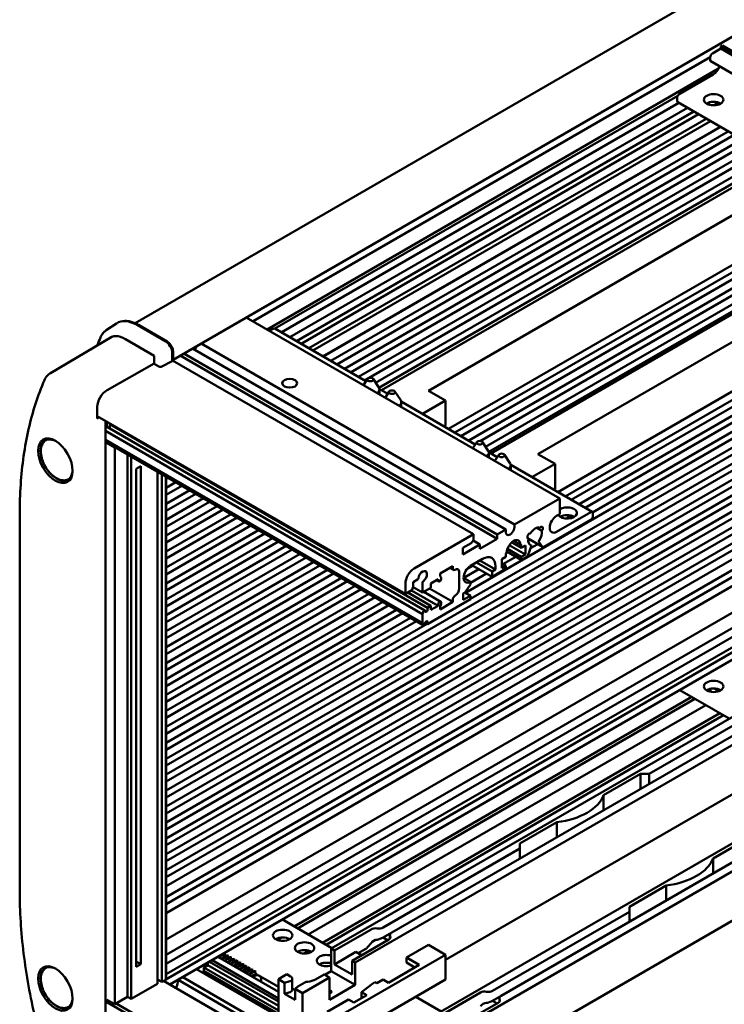
# Model space of a CAD drawing. Units: millimetres. Extents: x 2 to 1186, y 2 to 838.
# Drawn here: x 152 to 268, y 160 to 321 of the extents above; entities that cross this region are included whole.
import ezdxf

# ---------------------------------------------------------------- set-up
doc = ezdxf.new("R2010")
doc.units = ezdxf.units.MM
doc.header["$LTSCALE"] = 2
doc.layers.add('Sichtbar (ISO)', color=7, linetype='Continuous', lineweight=50)

msp = doc.modelspace()

# ---------------------------------------------------------------- linework, layer by layer
at = {"layer": 'Sichtbar (ISO)'}
for p, q in [((170.9035, 271.3961), (316.3435, 355.3659)), ((323.551, 349.9509), (177.1059, 265.4008)), ((267.2724, 316.9195), (266.9719, 316.746)), ((266.9719, 316.746), (319.0573, 286.6744)), ((266.9719, 316.4194), (266.9719, 316.746)), ((319.3579, 286.848), (267.2724, 316.9195)), ((265.2571, 315.0212), (190.2331, 271.706)), ((265.2571, 314.4088), (265.2571, 315.0212)), ((265.6107, 315.6335), (266.9719, 316.4194)), ((266.9719, 316.4194), (319.0573, 286.3478)), ((265.2571, 314.4088), (317.3426, 284.3372)), ((266.6181, 313.1533), (192.5312, 270.3792)), ((260.166, 308.9383), (265.7521, 312.1634)), ((259.9135, 308.67), (193.809, 270.5046)), ((260.0902, 307.5473), (194.8697, 269.8922)), ((259.8124, 308.3259), (259.8124, 307.8768)), ((259.916, 307.6479), (312.0014, 277.5764)), ((265.192, 307.6351), (264.7279, 307.3671)), ((265.8643, 307.1251), (266.639, 307.5724)), ((261.5044, 306.7308), (196.2839, 269.0757)), ((262.5651, 306.1185), (197.3445, 268.4634)), ((198.1224, 268.0143), (263.3429, 305.6694)), ((199.3952, 267.2794), (264.6157, 304.9345)), ((200.0744, 266.8872), (265.295, 304.5423)), ((201.6937, 265.9524), (266.9143, 303.6075)), ((201.7215, 265.9363), (266.9421, 303.5914)), ((202.9943, 265.2014), (268.2149, 302.8565)), ((203.9843, 264.6299), (269.2048, 302.285)), ((205.2571, 263.8951), (270.4776, 301.5502)), ((206.247, 263.3235), (271.4676, 300.9786)), ((207.5198, 262.5887), (272.7404, 300.2438)), ((208.5098, 262.0171), (273.7303, 299.6722)), ((210.3547, 261.6126), (275.0031, 298.9374)), ((210.8961, 260.7821), (275.9931, 298.3658)), ((211.2958, 260.4086), (276.5163, 298.0637)), ((275.6021, 292.9635), (219.0336, 260.3036)), ((287.5118, 291.7155), (222.2913, 254.0604)), ((223.359, 253.4439), (288.5796, 291.099)), ((224.349, 252.8723), (289.5695, 290.5275)), ((225.6217, 252.1375), (290.8423, 289.7926)), ((227.4851, 252.0702), (291.8322, 289.2211)), ((228.3928, 251.1246), (293.105, 288.4862)), ((228.91, 250.2801), (294.095, 287.9147)), ((229.2563, 250.0391), (294.4768, 287.6942)), ((293.5626, 282.594), (236.9941, 249.9341)), ((305.4723, 281.3459), (240.2518, 243.6908)), ((225.0864, 227.1702), (316.4799, 279.9363)), ((241.4609, 242.9927), (306.6815, 280.6478)), ((242.4509, 242.4212), (307.6714, 280.0763)), ((225.9137, 226.1782), (316.4799, 278.4666)), ((243.7237, 241.6863), (308.9442, 279.3414)), ((244.7136, 241.1148), (309.9342, 278.7699)), ((245.9595, 240.3644), (311.207, 278.0351)), ((175.9888, 196.2109), (316.4799, 277.3235)), ((175.9888, 194.7412), (316.4799, 275.8538)), ((175.9888, 193.5981), (316.4799, 274.7107)), ((175.9888, 192.1284), (316.4799, 273.241)), ((166.1566, 270.2334), (167.8314, 271.3493)), ((175.9888, 190.9854), (316.4799, 272.0979)), ((189.13, 272.3429), (240.5508, 242.6551)), ((175.9086, 268.382), (171.1996, 271.1008)), ((176.1335, 268.4117), (171.4307, 271.1269)), ((175.9888, 189.5157), (316.4799, 270.6282)), ((193.5565, 270.4813), (192.9555, 270.1343)), ((208.7515, 261.8775), (193.8065, 270.506)), ((157.0046, 263.2233), (167.0413, 269.1619)), ((174.0127, 266.0644), (169.2904, 268.7909)), ((175.9888, 188.3726), (316.4799, 269.4852)), ((175.9888, 186.9029), (316.4799, 268.0155)), ((175.9888, 185.7598), (316.4799, 266.8724)), ((176.9678, 265.1577), (176.9678, 266.5474)), ((177.1059, 265.3926), (177.1059, 266.7275)), ((231.712, 237.552), (180.2912, 267.2398)), ((181.7054, 268.0563), (233.1262, 238.3685)), ((174.0127, 264.717), (174.0127, 266.0644)), ((175.1348, 264.2575), (176.9678, 265.1577)), ((175.9888, 184.2901), (316.4799, 265.4027)), ((176.9678, 265.2428), (177.0417, 265.2925)), ((226.4087, 236.7763), (177.0304, 265.2849)), ((230.2978, 236.0415), (178.2759, 266.0763)), ((178.877, 266.4233), (230.2978, 236.7355)), ((166.2753, 260.4107), (174.0127, 264.8019)), ((174.0127, 264.717), (174.7908, 264.2678)), ((175.9888, 183.147), (316.4799, 264.2596)), ((175.9888, 181.6773), (316.4799, 262.7899)), ((175.9888, 180.5342), (316.4799, 261.6468)), ((208.9987, 262.2551), (208.3415, 261.2511)), ((209.9341, 262.2551), (210.8695, 260.8262)), ((175.9888, 179.0645), (316.4799, 260.1771)), ((212.3436, 259.8036), (210.9595, 260.6027)), ((210.9664, 259.7356), (210.9664, 260.52)), ((212.5908, 260.1812), (211.9336, 259.1772)), ((213.5262, 260.1812), (214.4616, 258.7523)), ((219.0336, 260.3036), (221.8266, 258.6911)), ((175.9888, 177.2682), (318.0356, 259.2789)), ((175.9888, 176.1251), (319.0255, 258.7074)), ((226.712, 251.508), (214.5516, 258.5288)), ((214.5585, 257.6617), (214.5585, 258.4461)), ((221.8266, 258.6911), (218.0486, 256.5098)), ((221.8266, 258.6911), (221.8266, 254.6086)), ((164.674, 255.7541), (164.674, 257.6688)), ((175.9888, 174.6554), (320.2983, 257.9726)), ((215.2364, 226.9783), (164.674, 256.1705)), ((164.674, 255.7541), (165.0379, 255.9605)), ((166.0147, 151.1788), (166.0147, 255.3965)), ((166.2198, 254.331), (166.2198, 255.2781)), ((218.0648, 223.6715), (166.0147, 253.7227)), ((166.05, 254.0697), (166.05, 253.9253)), ((166.2622, 254.3555), (166.1915, 254.3146)), ((218.4477, 224.2938), (166.3622, 254.3654)), ((166.8986, 254.8862), (166.7572, 254.8045)), ((166.7572, 254.8045), (218.8426, 224.733)), ((166.7572, 254.8045), (166.7572, 254.3963)), ((175.9888, 170.2872), (321.2883, 254.1758)), ((221.8266, 254.6086), (221.5842, 254.4686)), ((156.2969, 252.2341), (156.3052, 252.2391)), ((166.0147, 252.253), (218.0648, 222.2018)), ((166.05, 252.1728), (166.05, 252.0285)), ((218.177, 221.8653), (166.0915, 251.9369)), ((175.9888, 167.7887), (322.4621, 252.3551)), ((166.2198, 251.7672), (166.2198, 251.8628)), ((166.2198, 251.7672), (166.3026, 251.815)), ((167.5508, 250.9988), (166.2198, 251.7672)), ((167.5508, 250.9988), (167.6336, 251.0466)), ((167.5508, 250.9988), (167.5508, 159.6855)), ((175.9888, 166.319), (322.4621, 250.8854)), ((226.9592, 251.8856), (226.302, 250.8816)), ((226.6117, 251.566), (226.834, 251.6943)), ((227.8946, 251.8856), (228.83, 250.4567)), ((169.6351, 160.8889), (169.6351, 249.891)), ((170.2466, 249.5379), (170.2466, 160.5601)), ((323.1692, 248.7625), (175.9071, 163.7407)), ((322.4621, 249.1707), (175.9888, 164.6044)), ((230.3041, 249.4341), (228.9201, 250.2332)), ((228.9269, 249.3661), (228.9269, 250.1505)), ((230.5513, 249.8117), (229.8941, 248.8077)), ((231.4867, 249.8117), (232.4221, 248.3828)), ((236.9941, 249.9341), (239.7871, 248.3216)), ((171.0624, 247.5261), (171.814, 247.96)), ((171.0624, 165.8251), (171.0624, 247.5261)), ((171.814, 247.96), (171.814, 166.259)), ((323.1692, 247.5377), (176.5859, 162.9079)), ((245.892, 240.4345), (232.5122, 248.1593)), ((232.519, 247.2922), (232.519, 248.0766)), ((239.7871, 248.3216), (236.0091, 246.1403)), ((239.7871, 248.3216), (239.7871, 244.2391)), ((160.001, 245.8184), (160.0095, 245.8231)), ((174.5636, 247.0455), (174.5636, 163.0525)), ((175.2541, 246.6469), (175.2541, 163.3695)), ((175.9071, 163.708), (175.9071, 246.2698)), ((175.9888, 246.2227), (175.9888, 163.9387)), ((175.9888, 245.8539), (176.3082, 246.0383)), ((175.9888, 244.3842), (177.5809, 245.3034)), ((175.9888, 243.2411), (178.5709, 244.7319)), ((175.9888, 241.7714), (179.8437, 243.9971)), ((239.7871, 244.2391), (239.5447, 244.0991)), ((175.9888, 240.6283), (180.8336, 243.4255)), ((175.9888, 239.1587), (182.1064, 242.6907)), ((233.1262, 238.3685), (240.5508, 242.6551)), ((240.5508, 242.6551), (240.5508, 240.0831)), ((175.9888, 238.0156), (183.0964, 242.1191)), ((175.9888, 236.5459), (184.3692, 241.3843)), ((175.9888, 235.4028), (185.3591, 240.8127)), ((151.9462, 178.2709), (151.9462, 240.0797)), ((175.9888, 233.9331), (186.6319, 240.0779)), ((175.9888, 232.79), (187.6219, 239.5063)), ((245.642, 239.1441), (237.99, 234.7263)), ((240.0558, 237.1845), (245.642, 240.4097)), ((240.5508, 240.0831), (240.0558, 239.7973)), ((241.6449, 239.3431), (242.4881, 239.8299)), ((245.9955, 240.2056), (245.9955, 239.7565)), ((175.9888, 231.3203), (188.8947, 238.7715)), ((175.9888, 230.1772), (189.8846, 238.1999)), ((175.9888, 228.7075), (191.1574, 237.4651)), ((230.2978, 236.7355), (231.712, 237.552)), ((231.712, 237.552), (231.712, 237.1437)), ((233.1262, 237.9602), (233.1262, 238.3685)), ((237.6277, 237.3155), (236.7518, 237.8213)), ((175.9888, 227.5644), (192.1473, 236.8935)), ((175.9888, 226.0947), (193.4201, 236.1587)), ((216.6506, 231.1425), (226.4087, 236.7763)), ((226.4087, 235.7965), (226.0413, 235.3394)), ((226.4087, 236.7763), (226.4087, 235.7965)), ((227.4693, 234.4085), (230.2978, 236.0415)), ((230.2978, 236.0415), (230.2978, 236.7355)), ((237.74, 234.7015), (235.2924, 236.1146)), ((235.4129, 236.0368), (235.3029, 236.1003)), ((235.3891, 235.7313), (235.6727, 235.895)), ((175.9888, 224.9516), (194.4101, 235.5871)), ((175.9888, 223.4819), (195.6829, 234.8523)), ((175.9888, 222.3388), (196.6728, 234.2807)), ((226.0413, 235.3394), (224.6409, 234.5309)), ((224.6409, 233.4695), (227.4693, 235.1025)), ((224.6409, 234.5309), (224.6409, 233.4695)), ((227.4693, 235.1025), (226.3639, 235.7407)), ((227.4693, 235.1025), (227.4693, 234.4085)), ((234.2576, 233.0612), (231.9765, 234.3782)), ((234.9293, 233.4491), (232.2781, 234.9798)), ((234.2576, 234.5309), (232.6746, 235.4449)), ((234.1161, 235.0208), (232.9848, 235.674)), ((234.2576, 235.1025), (234.1161, 235.0208)), ((234.2576, 234.5309), (234.2576, 235.1025)), ((234.9293, 234.9188), (234.2576, 234.5309)), ((234.9293, 233.4491), (234.9293, 234.9188)), ((235.8879, 234.7788), (235.3568, 233.4101)), ((235.8654, 234.963), (235.6033, 235.1143)), ((235.7732, 234.4834), (236.9455, 235.1602)), ((237.6838, 234.7536), (237.1528, 235.5091)), ((175.9888, 220.8691), (197.9456, 233.5459)), ((175.9888, 219.726), (198.9356, 232.9743)), ((227.8936, 232.7346), (225.9137, 231.5915)), ((231.712, 233.0612), (231.0402, 232.6734)), ((231.0402, 232.6734), (231.0402, 231.2037)), ((231.2382, 231.8651), (233.3595, 233.0898)), ((231.712, 233.6083), (232.0867, 233.8247)), ((231.8534, 233.7144), (231.712, 233.6328)), ((231.712, 233.6328), (231.712, 233.0612)), ((234.2576, 232.5713), (231.8704, 233.9496)), ((234.2576, 233.0612), (234.9293, 233.4491)), ((234.2576, 232.5713), (234.2576, 233.0612)), ((235.0506, 233.0292), (234.2576, 232.5713)), ((175.9888, 218.2563), (200.2084, 232.2395)), ((175.9888, 217.1132), (201.1983, 231.668)), ((175.9888, 215.6436), (202.4711, 230.9331)), ((223.0146, 231.5507), (220.9186, 230.3406)), ((223.1181, 230.9136), (222.5146, 231.262)), ((223.0146, 231.1425), (223.0146, 231.5507)), ((224.8035, 229.6197), (227.2784, 231.0486)), ((225.3293, 231.0663), (226.2885, 231.6201)), ((229.4492, 229.7953), (226.1258, 231.714)), ((229.4492, 230.6934), (226.9037, 232.1631)), ((230.0149, 231.02), (227.4693, 232.4897)), ((231.712, 231.1016), (229.4492, 229.7953)), ((229.4492, 230.6934), (230.0149, 231.02)), ((230.0149, 231.02), (230.0149, 231.5099)), ((231.712, 231.5915), (231.0402, 231.9794)), ((231.0402, 231.2037), (231.712, 231.5915)), ((231.712, 231.5915), (231.712, 231.1016)), ((175.9888, 214.5005), (203.4611, 230.3616)), ((175.9888, 213.0308), (204.7338, 229.6267)), ((217.2282, 229.353), (216.5092, 228.9379)), ((220.6104, 229.387), (219.4083, 228.693)), ((220.6104, 229.1829), (220.6104, 229.387)), ((220.9186, 230.3406), (220.9186, 230.1365)), ((221.1054, 229.5503), (221.1054, 229.4687)), ((224.0752, 227.9173), (224.0752, 230.5301)), ((225.9137, 228.9788), (224.7823, 229.632)), ((225.9137, 228.791), (228.5512, 230.3137)), ((229.4492, 229.7953), (229.4492, 230.6934)), ((175.9888, 211.8877), (205.7238, 229.0552)), ((175.9888, 210.418), (206.9966, 228.3203)), ((175.9888, 209.2749), (207.9865, 227.7488)), ((215.2364, 226.9783), (215.2364, 228.693)), ((216.5092, 228.1375), (216.2971, 227.5907)), ((216.5041, 228.1244), (218.0648, 227.2233)), ((216.5092, 228.9379), (216.5092, 228.1375)), ((218.0648, 227.2233), (218.0648, 228.87)), ((219.4083, 227.999), (218.0648, 227.2233)), ((223.0146, 225.6719), (219.1962, 227.8765)), ((219.4083, 228.693), (219.4083, 227.999)), ((220.6829, 229.0227), (220.3311, 229.2258)), ((225.9137, 228.5297), (225.0652, 227.2641)), ((225.9137, 228.9788), (225.9137, 228.5297)), ((175.9888, 207.8052), (209.2593, 227.0139)), ((175.9888, 206.6621), (210.2493, 226.4424)), ((216.2971, 227.5907), (215.2364, 226.9783)), ((219.4083, 225.0596), (215.6607, 227.2233)), ((220.6104, 225.0596), (216.2617, 227.5703)), ((221.0329, 225.7097), (218.238, 227.3233)), ((225.9137, 226.121), (218.8426, 222.0385)), ((225.0652, 227.2641), (224.7116, 227.06)), ((224.7116, 227.06), (224.7116, 225.9985)), ((224.7116, 225.9985), (225.9137, 226.6926)), ((224.9945, 227.2233), (225.9137, 226.6926)), ((225.9137, 226.6926), (225.9137, 226.121)), ((175.9888, 205.1924), (211.5221, 225.7075)), ((175.9888, 204.0493), (212.512, 225.136)), ((218.8426, 224.733), (219.4083, 225.0596)), ((218.8426, 224.3247), (218.8426, 224.733)), ((219.4083, 224.3656), (220.6104, 225.0596)), ((219.4083, 225.0596), (219.4083, 224.3656)), ((220.6104, 225.0596), (220.6104, 225.2637)), ((220.9186, 224.4619), (223.0146, 225.6719)), ((220.9186, 224.666), (220.9186, 224.4619)), ((221.1054, 225.5495), (221.1054, 225.4678)), ((223.0146, 225.6719), (223.0146, 226.0802)), ((175.9888, 202.5796), (213.7848, 224.4011)), ((175.9888, 201.4365), (214.7748, 223.8296)), ((175.9888, 199.9668), (216.0476, 223.0947)), ((218.0648, 222.2018), (218.0648, 223.6715)), ((218.1355, 223.8538), (218.1355, 223.9981)), ((218.277, 224.2431), (218.3477, 224.2839)), ((218.4891, 224.2023), (218.4891, 224.1206)), ((218.6305, 224.039), (218.7012, 224.0798)), ((175.9888, 198.8237), (217.0375, 222.5232)), ((175.9888, 197.354), (218.7931, 222.0671)), ((218.1355, 221.9569), (218.1355, 222.1012)), ((218.3477, 221.9161), (218.277, 221.8752)), ((218.4891, 222.2427), (218.4891, 222.161)), ((218.8426, 222.0385), (218.4891, 222.2427)), ((218.7012, 222.5284), (218.6305, 222.4876)), ((218.8426, 222.0385), (218.8426, 222.4468)), ((283.6631, 215.3555), (203.0529, 168.8152)), ((207.0127, 166.529), (287.6229, 213.0693)), ((262.2115, 210.0985), (196.991, 172.4434)), ((255.2374, 197.4742), (277.681, 210.432)), ((260.267, 211.2211), (268.3846, 206.5344)), ((265.2571, 211.2445), (264.9264, 211.0535)), ((265.2571, 211.2445), (265.2571, 211.4257)), ((265.5369, 210.9138), (265.3607, 211.0156)), ((266.6652, 211.0439), (265.9089, 211.4805)), ((262.7419, 209.7923), (197.5213, 172.1372)), ((264.5096, 208.7716), (199.2891, 171.1165)), ((279.0952, 209.6156), (212.9948, 171.4525)), ((266.8575, 207.4161), (201.637, 169.761)), ((202.2165, 169.4264), (267.4371, 207.0815)), ((301.6236, 204.986), (221.0135, 158.4457)), ((224.9733, 156.1595), (305.5834, 202.6998)), ((297.0557, 199.246), (230.9554, 161.083)), ((221.8266, 166.9577), (275.6021, 198.005)), ((247.7604, 193.9739), (253.8232, 197.4742)), ((253.8232, 197.4742), (255.2374, 197.4742)), ((253.8232, 197.4742), (253.8232, 195.0247)), ((255.2374, 197.4742), (255.2374, 195.8412)), ((247.7604, 193.9739), (247.7604, 191.5244)), ((234.0242, 186.0433), (240.087, 189.5437)), ((240.087, 189.5437), (240.087, 187.0942)), ((239.7871, 156.5882), (293.5626, 187.6355)), ((234.0242, 185.2268), (234.0242, 186.0433)), ((265.7209, 183.6044), (271.7837, 187.1047)), ((211.5806, 172.269), (234.0242, 185.2268)), ((234.0242, 183.5938), (234.0242, 185.2268)), ((265.7209, 183.6044), (265.7209, 181.1549)), ((251.9847, 175.6738), (258.0476, 179.1742)), ((258.0476, 179.1742), (258.0476, 176.7247)), ((229.5411, 161.8995), (251.9847, 174.8573)), ((251.9847, 174.8573), (251.9847, 175.6738)), ((251.9847, 173.2243), (251.9847, 174.8573)), ((195.0464, 173.566), (203.164, 168.8793)), ((203.5833, 168.509), (209.5937, 171.9791)), ((211.5806, 170.636), (212.9948, 171.4525)), ((194.9518, 170.6537), (194.2158, 170.2287)), ((212.4928, 170.3053), (206.4824, 166.8352)), ((209.0987, 169.1083), (209.5937, 169.7241)), ((211.5806, 170.636), (212.3231, 170.2073)), ((211.5806, 170.636), (211.5806, 170.6238)), ((211.5806, 170.6238), (212.3125, 170.2012)), ((212.702, 171.0442), (212.702, 170.4823)), ((199.421, 168.4816), (198.5927, 168.0034)), ((203.0529, 168.8152), (203.5833, 168.509)), ((203.0529, 165.141), (203.0529, 168.8152)), ((203.5833, 168.509), (203.5833, 166.2228)), ((203.5833, 166.2228), (207.1188, 168.2641)), ((207.1188, 168.2641), (208.038, 167.7333)), ((207.4724, 168.0599), (208.7452, 168.7948)), ((219.0336, 169.4276), (215.4273, 167.3455)), ((221.8266, 167.815), (219.0336, 169.4276)), ((171.814, 166.259), (171.0624, 166.6929)), ((182.8438, 166.5209), (182.8438, 166.1126)), ((183.0913, 166.6637), (194.3909, 160.1399)), ((183.5156, 166.9087), (194.3909, 160.6298)), ((194.3909, 161.7147), (184.4551, 167.4511)), ((184.898, 167.5208), (184.898, 167.5207)), ((185.393, 167.235), (185.393, 167.235)), ((185.6822, 166.7509), (185.6823, 166.7509)), ((186.1772, 166.4651), (186.1772, 166.4651)), ((221.8266, 167.815), (201.1438, 155.8737)), ((206.4824, 166.8352), (207.0127, 166.529)), ((206.4824, 164.549), (206.4824, 166.8352)), ((207.0127, 166.529), (207.0127, 162.8548)), ((215.4273, 167.3455), (215.4273, 166.529)), ((215.4273, 167.3455), (217.5133, 166.1412)), ((216.8062, 165.7329), (215.4273, 166.529)), ((221.8266, 163.7325), (221.8266, 167.815)), ((156.2969, 165.6854), (156.3052, 165.6905)), ((171.814, 166.259), (171.0624, 165.8251)), ((194.3909, 157.6904), (180.97, 165.439)), ((182.1721, 165.1532), (182.0307, 165.0716)), ((182.0307, 165.0716), (194.3909, 157.9354)), ((182.8438, 166.1126), (182.1721, 165.7248)), ((182.1721, 165.7248), (194.3909, 158.6702)), ((182.1721, 165.7248), (182.1721, 165.1532)), ((182.1721, 165.1532), (194.3909, 158.0987)), ((182.8438, 166.1126), (194.3909, 159.4459)), ((186.6722, 166.1794), (186.6722, 166.1794)), ((187.1672, 165.8936), (187.1672, 165.8936)), ((187.6621, 165.6078), (187.6621, 165.6078)), ((188.1571, 165.322), (188.1571, 165.322)), ((188.6521, 165.0363), (188.6521, 165.0362)), ((189.1471, 164.7505), (189.1471, 164.7505)), ((201.9923, 164.5286), (203.0529, 165.141)), ((207.0127, 162.8548), (203.0529, 165.141)), ((203.5833, 166.2228), (206.4824, 164.549)), ((217.5133, 166.1412), (212.4575, 163.2222)), ((175.2541, 163.3695), (174.5636, 163.7681)), ((175.2541, 163.3695), (175.9071, 163.708)), ((175.5345, 163.5149), (225.9137, 134.4285)), ((175.8081, 163.6567), (175.8081, 163.3569)), ((177.9294, 163.6835), (229.4492, 133.9386)), ((178.7073, 164.1326), (229.4492, 134.8367)), ((189.642, 164.4647), (189.6421, 164.4647)), ((191.0984, 164.4365), (194.3909, 162.5355)), ((191.5527, 163.3616), (194.3909, 161.723)), ((195.7697, 164.6102), (194.3909, 163.8142)), ((194.3909, 155.69), (194.3909, 163.8142)), ((194.3909, 163.8142), (195.4137, 163.2237)), ((195.4137, 163.2237), (196.1214, 163.3971)), ((195.4137, 161.4274), (195.4137, 163.2237)), ((196.4061, 164.2428), (195.7697, 164.6102)), ((196.6697, 163.8754), (196.6697, 162.0791)), ((198.7428, 163.2485), (197.587, 162.5813)), ((202.7701, 164.0795), (198.3507, 161.528)), ((201.9004, 164.5817), (200.4861, 163.7652)), ((221.8266, 163.7325), (201.1438, 151.7913)), ((202.7701, 164.0795), (201.9004, 164.5817)), ((202.7701, 160.4053), (202.7701, 164.0795)), ((209.8907, 163.0875), (210.2442, 163.2916)), ((210.2442, 163.2916), (210.5271, 163.1283)), ((211.5736, 163.7325), (210.5271, 163.1283)), ((212.4575, 163.2222), (211.5736, 163.7325)), ((170.2466, 160.5601), (174.5636, 163.0525)), ((196.1214, 161.6008), (195.4137, 161.4274)), ((196.6697, 162.2943), (197.1312, 162.0279)), ((197.587, 162.5813), (197.1312, 162.232)), ((197.1312, 162.232), (198.3507, 161.528)), ((197.1312, 162.232), (197.1312, 160.4357)), ((198.3507, 155.4451), (198.3507, 161.528)), ((207.0127, 162.8548), (202.7701, 160.4053)), ((202.961, 161.9281), (202.7701, 162.0383)), ((202.961, 161.5198), (202.7701, 161.63)), ((202.7701, 161.4096), (202.961, 161.5198)), ((208.038, 161.6913), (209.8907, 163.0875)), ((208.038, 160.8748), (208.038, 161.6913)), ((208.038, 161.6913), (208.9219, 161.181)), ((221.5438, 158.1395), (227.5542, 161.6096)), ((166.2622, 159.9685), (166.1915, 159.9276)), ((166.2198, 159.944), (166.2198, 160.4012)), ((166.2198, 160.4012), (167.5508, 159.6855)), ((166.3622, 159.9784), (218.4477, 129.9068)), ((166.7572, 160.1123), (166.7572, 160.0093)), ((169.6351, 160.8889), (167.5508, 159.6855)), ((170.2466, 160.5601), (169.6351, 160.8889)), ((197.1312, 160.4357), (195.4137, 161.4274)), ((205.9167, 160.4665), (202.3812, 158.4253)), ((206.8006, 159.9562), (205.9167, 160.4665)), ((208.9219, 161.181), (206.8006, 159.9562)), ((208.2148, 160.7727), (208.038, 160.8748)), ((216.9526, 160.9185), (221.1245, 158.5098)), ((230.4533, 159.9358), (224.4429, 156.4657)), ((229.5411, 160.2665), (230.9554, 161.083)), ((229.5411, 160.2665), (230.2836, 159.8378)), ((229.5411, 160.2665), (229.5411, 160.2543)), ((229.5411, 160.2543), (230.273, 159.8317)), ((230.6625, 160.6747), (230.6625, 160.1128)), ((167.7879, 159.8224), (218.8426, 130.346))]:
    msp.add_line(p, q, dxfattribs=at)
for centre, major_axis, ratio, start_param, end_param in [((265.6107, 315.2253), (-0.25, -0.433), 0.57735027, 3.92699082, 5.49778714), ((265.7521, 313.429), (0.775, 1.3423), 0.57735027, 3.92699082, 5.11059813), ((260.166, 308.53), (-0.25, -0.433), 0.57735027, 3.92699082, 5.49778714), ((260.166, 308.0809), (-0.25, -0.433), 0.57735027, 5.49778714, 6.28318531), ((265.8087, 306.7827), (-1.6, 0), 0.57735027, 3.89620966, 5.5285683), ((171.1996, 265.7935), (-3.25, 5.6292), 0.57735027, 5.49778714, 6.32025169), ((193.5565, 270.073), (0.25, 0.433), 0.57735027, 0, 0.78539816), ((169.2904, 264.6913), (-2.5105, 4.3483), 0.57735027, 5.49778714, 6.39488252), ((175.9057, 267.1573), (-0.75, 1.299), 0.57893383, 3.92836034, 5.49641762), ((180.3336, 267.6235), (-0.5, -0.866), 0.57735027, 1.2094292, 1.90059582), ((176.8559, 265.3888), (-0.25, -0.0058), 0.59226017, 2.39476077, 3.12779905), ((174.9676, 264.3645), (0.25, -0.0055), 0.56204401, 3.93941302, 5.45784947), ((166.2756, 258.5775), (1.1375, 1.936), 0.58236636, 0.78999065, 2.36063465), ((209.4664, 260.52), (1.5, 0), 0.57735027, 5.56450329, 6.64455243), ((213.0585, 258.4461), (1.5, 0), 0.57735027, 5.56450329, 6.64455243), ((165.9086, 253.8437), (-0.1, -0.1732), 0.57735027, 1.63367884, 2.35619449), ((166.1915, 254.1513), (-0.1, -0.1732), 0.57735027, 3.92699082, 5.49778714), ((166.2622, 254.1922), (0.1, 0.1732), 0.57735027, 0, 0.78539816), ((166.6157, 254.3146), (-0.1, -0.1732), 0.57735027, 1.14371774, 2.35619449), ((158.0055, 248.9434), (-1.8584, 3.2188), 0.57735027, 5.53520381, 7.58356377), ((165.9086, 252.0912), (0.1, 0.1732), 0.57735027, 5.49778714, 6.02138592), ((166.1915, 252.1101), (-0.1, -0.1732), 0.57735027, 5.49778714, 6.28318531), ((227.4269, 250.1505), (1.5, 0), 0.57735027, 5.56450329, 6.64455243), ((158.0055, 248.9434), (1.8584, -3.2188), 0.57735027, 4.98280685, 7.03116681), ((231.019, 248.0766), (1.5, 0), 0.57735027, 5.56450329, 6.64455243), ((241.7953, 240.2627), (1.6, 0), 0.57735027, 3.50179409, 8.74516728), ((240.0558, 238.4909), (-0.8, -1.3856), 0.57735027, 3.92699082, 7.06858347), ((241.7953, 238.9972), (-1.6, 0), 0.57735027, 3.89620966, 5.5285683), ((245.642, 240.0015), (0.25, 0.433), 0.57735027, 5.49778714, 7.06858347), ((245.642, 239.5524), (-0.25, -0.433), 0.57735027, 0.78539816, 2.35619449), ((232.4191, 237.552), (-0.5, -0.866), 0.57735027, 5.49778714, 8.6393798), ((236.5203, 236.4089), (0.8, 1.3856), 0.57735027, 0.05576104, 1.51503529), ((237.4389, 237.5516), (0.25, 0.433), 0.57735027, 4.49060027, 7.55217157), ((232.9848, 234.3676), (0.8, 1.3856), 0.57735027, 5.49778714, 8.6393798), ((235.6017, 236.4909), (0.25, 0.433), 0.57735027, 0.30181006, 3.36338137), ((236.5203, 236.4089), (-0.8, -1.3856), 0.57735027, 5.2917488, 6.43364368), ((236.5203, 236.4089), (0.8, 1.3856), 0.57735027, 4.56193061, 5.70382549), ((235.7654, 234.7898), (0.1, 0.1732), 0.57735027, 4.97418837, 6.43364368), ((237.2752, 235.6615), (-0.1, -0.1732), 0.57735027, 4.56193061, 6.02138592), ((237.99, 235.1345), (-0.25, -0.433), 0.57735027, 6.02138592, 7.06858347), ((227.8936, 230.2852), (1.5, 2.5981), 0.57735027, 5.49778714, 7.06858347), ((235.0506, 233.4375), (-0.25, -0.433), 0.57735027, 0.78539816, 1.83259571), ((216.6506, 229.5095), (1, 1.7321), 0.57735027, 0.78539816, 2.35619449), ((223.3681, 231.3466), (-0.25, -0.433), 0.57735027, 5.49778714, 7.06858347), ((223.3681, 230.1219), (0.5, 0.866), 0.57735027, 5.49778714, 7.06858347), ((225.9137, 230.2852), (-0.8, -1.3856), 0.57735027, 3.92699082, 7.06858347), ((217.2282, 229.5163), (-0.1, -0.1732), 0.57735027, 0.78539816, 2.18874641), ((218.0648, 229.8361), (0.5, 0.866), 0.57735027, 4.0944389, 8.47193172), ((220.8579, 229.3258), (-0.175, -0.3031), 0.57735027, 5.49778714, 8.6393798), ((221.6258, 230.5448), (-0.5, -0.866), 0.57735027, 5.49778714, 6.10024178), ((220.7518, 229.3462), (0.25, 0.433), 0.57735027, 5.49778714, 6.10024178), ((218.2062, 228.9516), (0.1, 0.1732), 0.57735027, 0.95284624, 2.35619449), ((223.3681, 227.5091), (0.5, 0.866), 0.57735027, 3.92699082, 5.49778714), ((223.3681, 226.2843), (0.25, 0.433), 0.57735027, 0.78539816, 2.35619449), ((220.8579, 225.4066), (0.175, 0.3031), 0.57735027, 5.49778714, 8.6393798), ((221.6258, 225.0742), (-0.5, -0.866), 0.57735027, 4.89533251, 5.49778714), ((220.7518, 225.2637), (-0.25, -0.433), 0.57735027, 1.75373986, 2.35619449), ((217.9941, 223.7721), (0.1, 0.1732), 0.57735027, 4.45058959, 5.49778714), ((218.277, 224.0798), (0.1, 0.1732), 0.57735027, 0.78539816, 2.35619449), ((218.3477, 224.1206), (0.1, 0.1732), 0.57735027, 5.49778714, 7.06858347), ((218.6305, 224.2023), (-0.1, -0.1732), 0.57735027, 5.49778714, 7.06858347), ((218.7012, 224.2431), (0.1, 0.1732), 0.57735027, 3.92699082, 5.49778714), ((217.9941, 222.0196), (0.1, 0.1732), 0.57735027, 5.49778714, 6.54498469), ((218.277, 222.0385), (-0.1, -0.1732), 0.57735027, 5.49778714, 7.06858347), ((218.3477, 222.0794), (-0.1, -0.1732), 0.57735027, 0.78539816, 2.35619449), ((218.6305, 222.3243), (-0.1, -0.1732), 0.57735027, 3.92699082, 5.49778714), ((218.7012, 222.3651), (0.1, 0.1732), 0.57735027, 5.49778714, 7.06858347), ((265.8087, 210.5586), (-1.6, 0), 0.57735027, 3.89620966, 5.5285683), ((265.6107, 211.4486), (-0.25, -0.433), 0.57735027, 5.49778714, 6.28318531), ((237.984, 195.188), (10, 0), 0.57735027, 4.92427404, 6.07130025), ((255.9445, 184.8185), (10, 0), 0.57735027, 4.92427404, 6.07130025), ((210.3008, 171.5709), (-1, 0), 0.57735027, 4.42195485, 5.49778714), ((210.8735, 172.6772), (-1, 0), 0.57735027, 1.2803622, 2.35619449), ((213.702, 171.0442), (-1, 0), 0.57735027, 5.49778714, 6.57361944), ((195.098, 169.7338), (-1.6, 0), 0.57735027, 3.89620966, 5.5285683), ((210.3008, 169.3158), (0.8429, 0.771), 0.69790167, 0.71222341, 1.7880557), ((210.8735, 171.2518), (0.8429, 0.771), 0.69790167, 3.85381606, 4.19219224), ((211.7857, 170.7136), (1, 0), 0.57735027, 5.49778714, 6.57361944), ((198.6901, 167.6599), (-1.6, 0), 0.57735027, 3.89620966, 5.5285683), ((208.7452, 169.6113), (0.5, 0.866), 0.57735027, 3.92699082, 4.45058959), ((183.9053, 166.766), (-1.0244, -1.7743), 0.57735027, 2.10395822, 2.10396445), ((202.2822, 166.8515), (-1.6, 0), 0.57735027, 4.20977658, 8.35659403), ((202.2822, 165.586), (-1.6, 0), 0.57735027, 4.20977658, 5.5285683), ((158.0055, 162.3948), (-1.8584, 3.2188), 0.57735027, 5.53520381, 7.58356377), ((180.8993, 164.4184), (-0.8, -1.3856), 0.57735027, 2.18281911, 2.35619449), ((183.9045, 166.7658), (1.025, 1.7754), 0.57735027, 2.13488005, 2.38058715), ((175.5888, 163.9326), (-0.4, -0.0093), 0.59226017, 2.47722708, 3.12779905), ((175.8081, 162.6221), (-1.5, -2.5981), 0.57735027, 1.78455246, 2.28947834), ((190.4452, 162.9895), (0.8, 1.3856), 0.57735027, 0.15960407, 0.99680283), ((190.4452, 162.9895), (0.8, 1.3856), 0.57735027, 5.28638248, 6.12358124), ((195.7697, 163.8754), (0.9, 0), 0.57735027, 5.11381471, 7.06858347), ((199.3792, 162.8811), (-0.9, 0), 0.57735027, 4.87541866, 5.49778714), ((198.8598, 164.7041), (-2.3, 0), 0.57735027, 1.733826, 2.35619449), ((195.7697, 162.0791), (0.9, 0), 0.57735027, 5.11381471, 6.28318531), ((202.6075, 161.7239), (0.5, 0), 0.57735027, 5.49778714, 7.06858347), ((228.2613, 161.2014), (-1, 0), 0.57735027, 4.42195485, 5.49778714), ((228.834, 162.3077), (-1, 0), 0.57735027, 1.2803622, 2.35619449), ((158.0055, 162.3948), (1.8584, -3.2188), 0.57735027, 4.98280685, 7.03116681), ((166.1915, 159.7643), (-0.1, -0.1732), 0.57735027, 3.92699082, 5.49778714), ((166.2622, 159.8052), (0.1, 0.1732), 0.57735027, 0, 0.78539816), ((166.6157, 159.9276), (-0.1, -0.1732), 0.57735027, 1.14371774, 2.35619449), ((228.2613, 158.9463), (0.8429, 0.771), 0.69790167, 0.71222341, 1.7880557), ((228.834, 160.8823), (0.8429, 0.771), 0.69790167, 3.85381606, 4.19219224), ((229.7462, 160.3441), (1, 0), 0.57735027, 5.49778714, 6.57361944), ((231.6625, 160.6747), (-1, 0), 0.57735027, 5.49778714, 6.57361944)]:
    msp.add_ellipse(centre, major_axis=major_axis, ratio=ratio, start_param=start_param, end_param=end_param, dxfattribs=at)
for centre, major_axis in [((265.8087, 308.0483), (-1.6, 0)), ((196.2576, 261.5325), (1.2295, 0)), ((209.4664, 262.153), (0.5, 0)), ((213.0585, 260.0791), (0.5, 0)), ((157.8052, 248.8278), (-2, 3.4641)), ((227.4269, 251.7835), (0.5, 0)), ((231.019, 249.7096), (0.5, 0)), ((265.8087, 211.8242), (1.6, 0)), ((195.098, 170.9993), (-1.6, 0)), ((198.6901, 168.9254), (-1.6, 0)), ((157.8052, 162.2792), (-2, 3.4641))]:
    msp.add_ellipse(centre, major_axis=major_axis, ratio=0.57735027, dxfattribs=at)
for points, knots in [([(171.4307, 271.1269), (171.2029, 271.2584), (170.974, 271.3708), (170.5186, 271.5545), (170.2919, 271.6257), (169.8451, 271.7244), (169.625, 271.7519), (169.2122, 271.7606), (169.0187, 271.7451), (168.8324, 271.7094)], [1.570796327, 1.570796327, 1.570796327, 1.570796327, 1.720462683, 1.720462683, 1.870129039, 1.870129039, 2.019795395, 2.019795395, 2.158148515, 2.158148515, 2.158148515, 2.158148515]), ([(166.1566, 270.2334), (166.0754, 270.1793), (165.9975, 270.1199), (165.8489, 269.9912), (165.7783, 269.9219), (165.6446, 269.7739), (165.5817, 269.6953), (165.4637, 269.5294), (165.4088, 269.4422), (165.307, 269.2599), (165.2602, 269.1648), (165.2176, 269.066)], [2.393260873, 2.393260873, 2.393260873, 2.393260873, 2.466981886, 2.466981886, 2.540702899, 2.540702899, 2.614423912, 2.614423912, 2.688144925, 2.688144925, 2.761865937, 2.761865937, 2.761865937, 2.761865937]), ([(177.1059, 266.7275), (177.1059, 266.8527), (177.089, 266.9824), (177.0259, 267.243), (176.9797, 267.374), (176.8626, 267.6278), (176.7916, 267.7508), (176.6303, 267.9792), (176.5401, 268.0846), (176.3458, 268.2695), (176.242, 268.3491), (176.1335, 268.4117)], [-0.78402864, -0.78402864, -0.78402864, -0.78402864, -0.47041718, -0.47041718, -0.15680573, -0.15680573, 0.15680573, 0.15680573, 0.47041718, 0.47041718, 0.78402864, 0.78402864, 0.78402864, 0.78402864]), ([(151.9462, 240.0797), (151.9462, 241.7319), (152.0005, 243.3539), (152.218, 246.5287), (152.3811, 248.0814), (152.8157, 251.1087), (153.0871, 252.5833), (153.7374, 255.4462), (154.1162, 256.8344), (154.9796, 259.5164), (155.4643, 260.8101), (156.0009, 262.0528)], [3.141592654, 3.141592654, 3.141592654, 3.141592654, 3.217537997, 3.217537997, 3.29348334, 3.29348334, 3.369428683, 3.369428683, 3.445374027, 3.445374027, 3.52131937, 3.52131937, 3.52131937, 3.52131937]), ([(156.0009, 262.0528), (156.0418, 262.1477), (156.0878, 262.2405), (156.1904, 262.4206), (156.247, 262.5079), (156.371, 262.6754), (156.4384, 262.7556), (156.5837, 262.9069), (156.6615, 262.9781), (156.8265, 263.1093), (156.9137, 263.1695), (157.0046, 263.2233)], [3.52131937, 3.52131937, 3.52131937, 3.52131937, 3.601219486, 3.601219486, 3.681119602, 3.681119602, 3.761019718, 3.761019718, 3.840919834, 3.840919834, 3.92081995, 3.92081995, 3.92081995, 3.92081995]), ([(156.2969, 252.2341), (156.0982, 252.1137), (155.9279, 251.9485), (155.6492, 251.5427), (155.5478, 251.2971), (155.4152, 250.7287), (155.3969, 250.3987), (155.4522, 249.6994), (155.5303, 249.3286), (155.7718, 248.5947), (155.9345, 248.2316), (156.327, 247.5458), (156.5564, 247.2229), (157.0633, 246.6449), (157.3411, 246.39), (157.9262, 245.9752), (158.2339, 245.8157), (158.8474, 245.6272), (159.1545, 245.5933), (159.6434, 245.6639), (159.8308, 245.725), (160.001, 245.8184)], [5.51013005, 5.51013005, 5.51013005, 5.51013005, 5.766723, 5.766723, 6.05006642, 6.05006642, 6.37855261, 6.37855261, 6.72176125, 6.72176125, 7.06204998, 7.06204998, 7.40042124, 7.40042124, 7.74055835, 7.74055835, 8.08377469, 8.08377469, 8.4126226, 8.4126226, 8.62703689, 8.62703689, 8.62703689, 8.62703689]), ([(155.958, 151.83), (155.4302, 153.662), (154.9525, 155.4885), (154.1, 159.1206), (153.7253, 160.9261), (153.0812, 164.506), (152.8117, 166.2803), (152.3798, 169.7878), (152.2173, 171.521), (152.0005, 174.9364), (151.9462, 176.6187), (151.9462, 178.2709)], [2.761865937, 2.761865937, 2.761865937, 2.761865937, 2.837811281, 2.837811281, 2.913756624, 2.913756624, 2.989701967, 2.989701967, 3.06564731, 3.06564731, 3.141592654, 3.141592654, 3.141592654, 3.141592654]), ([(211.5806, 170.6238), (211.5099, 170.5972), (211.4263, 170.563), (211.2454, 170.4882), (211.1367, 170.4426), (210.9924, 170.3853), (210.9567, 170.3715), (210.9214, 170.3582)], [0.1416507781, 0.1416507781, 0.1416507781, 0.1416507781, 0.1705089917, 0.1705089917, 0.2034735318, 0.2034735318, 0.2142822054, 0.2142822054, 0.2142822054, 0.2142822054]), ([(185.6486, 167.9894), (185.5369, 167.9955), (185.4121, 167.9753), (185.2824, 167.9281), (185.2792, 167.9269)], [33.360745625, 33.360745625, 33.360745625, 33.360745625, 33.65304629, 33.66040626, 33.66040626, 33.66040626, 33.66040626]), ([(182.766, 166.4759), (182.7397, 166.3601), (182.7152, 166.21), (182.7047, 166.0651), (182.703, 166.0313)], [22.526027985, 22.526027985, 22.526027985, 22.526027985, 22.712556247, 22.770096777, 22.770096777, 22.770096777, 22.770096777]), ([(184.8339, 167.6698), (184.7995, 167.6429), (184.7008, 167.5609), (184.6044, 167.4665), (184.5431, 167.4003)], [33.996083616, 33.996083616, 33.996083616, 33.996083616, 34.073834369, 34.220341736, 34.220341736, 34.220341736, 34.220341736]), ([(184.6873, 167.317), (184.7367, 167.3703), (184.9671, 167.6002), (185.3588, 167.8561), (185.6703, 167.9128), (185.7929, 167.9061)], [67.208211932, 67.208211932, 67.208211932, 67.208211932, 67.326092577, 67.746880656, 68.067816326, 68.067816326, 68.067816326, 68.067816326]), ([(186.1436, 167.7036), (186.021, 167.7103), (185.7095, 167.6537), (185.3178, 167.3978), (185.0874, 167.1678), (185.038, 167.1145)], [39.643931797, 39.643931797, 39.643931797, 39.643931797, 39.964867469, 40.385655548, 40.503536191, 40.503536191, 40.503536191, 40.503536191]), ([(185.1823, 167.0313), (185.2196, 167.0716), (185.4367, 167.2924), (185.8281, 167.5618), (186.1544, 167.6277), (186.2879, 167.6204)], [60.925018068, 60.925018068, 60.925018068, 60.925018068, 61.014271398, 61.435059476, 61.784632109, 61.784632109, 61.784632109, 61.784632109]), ([(186.6386, 167.4179), (186.505, 167.4252), (186.1788, 167.3594), (185.7874, 167.0899), (185.5703, 166.8691), (185.533, 166.8288)], [45.927116014, 45.927116014, 45.927116014, 45.927116014, 46.276688648, 46.697476727, 46.786730055, 46.786730055, 46.786730055, 46.786730055]), ([(185.6772, 166.7455), (185.7026, 166.7729), (185.9064, 166.9841), (186.2973, 167.2669), (186.6384, 167.3426), (186.7829, 167.3346)], [54.641826219, 54.641826219, 54.641826219, 54.641826219, 54.702450219, 55.123238297, 55.501449795, 55.501449795, 55.501449795, 55.501449795]), ([(187.1336, 167.1321), (186.9891, 167.1401), (186.648, 167.0645), (186.2571, 166.7817), (186.0533, 166.5704), (186.0279, 166.543)], [52.210298328, 52.210298328, 52.210298328, 52.210298328, 52.588509827, 53.009297906, 53.069921904, 53.069921904, 53.069921904, 53.069921904]), ([(186.1722, 166.4597), (186.1856, 166.4742), (186.3763, 166.6756), (186.7662, 166.9715), (187.1225, 167.0575), (187.2779, 167.0489)], [48.358637797, 48.358637797, 48.358637797, 48.358637797, 48.39062904, 48.811417118, 49.218268949, 49.218268949, 49.218268949, 49.218268949]), ([(187.6286, 166.8464), (187.4732, 166.855), (187.1169, 166.769), (186.727, 166.4731), (186.5363, 166.2717), (186.5229, 166.2573)], [58.493479175, 58.493479175, 58.493479175, 58.493479175, 58.900331006, 59.321119085, 59.353110326, 59.353110326, 59.353110326, 59.353110326]), ([(186.6672, 166.174), (186.6686, 166.1755), (186.8463, 166.3667), (187.2282, 166.6702), (187.6002, 166.7708), (187.7673, 166.7634), (187.7729, 166.7631)], [42.075454119, 42.075454119, 42.075454119, 42.075454119, 42.078807861, 42.499595939, 42.920384018, 42.93508868, 42.93508868, 42.93508868, 42.93508868]), ([(188.1236, 166.5606), (188.1179, 166.5609), (187.9509, 166.5683), (187.5789, 166.4677), (187.1969, 166.1642), (187.0193, 165.973), (187.0178, 165.9715)], [64.776659443, 64.776659443, 64.776659443, 64.776659443, 64.791364106, 65.212152185, 65.632940264, 65.636294004, 65.636294004, 65.636294004, 65.636294004]), ([(187.1621, 165.8882), (187.3278, 166.0667), (187.695, 166.3661), (188.0717, 166.4821), (188.2513, 166.4782), (188.2678, 166.4773)], [35.792275796, 35.792275796, 35.792275796, 35.792275796, 36.18777476, 36.608562839, 36.651907804, 36.651907804, 36.651907804, 36.651907804]), ([(156.2969, 165.6854), (156.0982, 165.565), (155.9279, 165.3999), (155.6492, 164.9941), (155.5478, 164.7485), (155.4152, 164.18), (155.3969, 163.8501), (155.4522, 163.1508), (155.5303, 162.78), (155.7718, 162.046), (155.9345, 161.683), (156.327, 160.9972), (156.5564, 160.6743), (157.0633, 160.0962), (157.3411, 159.8414), (157.9262, 159.4266), (158.2339, 159.267), (158.8474, 159.0786), (159.1545, 159.0447), (159.6434, 159.1153), (159.8308, 159.1763), (160.001, 159.2698)], [5.51013005, 5.51013005, 5.51013005, 5.51013005, 5.766723, 5.766723, 6.05006642, 6.05006642, 6.37855261, 6.37855261, 6.72176125, 6.72176125, 7.06204998, 7.06204998, 7.40042124, 7.40042124, 7.74055835, 7.74055835, 8.08377469, 8.08377469, 8.4126226, 8.4126226, 8.62703689, 8.62703689, 8.62703689, 8.62703689]), ([(188.6185, 166.2748), (188.602, 166.2758), (188.4224, 166.2796), (188.0457, 166.1636), (187.6784, 165.8642), (187.5128, 165.6857)], [71.059840319, 71.059840319, 71.059840319, 71.059840319, 71.103185285, 71.523973364, 71.919472327, 71.919472327, 71.919472327, 71.919472327]), ([(187.6571, 165.6024), (187.8108, 165.768), (188.1633, 166.0619), (188.543, 166.1929), (188.7353, 166.1931), (188.7628, 166.1915)], [29.509100526, 29.509100526, 29.509100526, 29.509100526, 29.875953581, 30.29674166, 30.368725443, 30.368725443, 30.368725443, 30.368725443]), ([(189.1135, 165.989), (189.086, 165.9906), (188.8937, 165.9905), (188.514, 165.8594), (188.1615, 165.5655), (188.0078, 165.3999)], [77.343022681, 77.343022681, 77.343022681, 77.343022681, 77.415006464, 77.835794543, 78.202647597, 78.202647597, 78.202647597, 78.202647597]), ([(188.1521, 165.3166), (188.2938, 165.4692), (188.6317, 165.7574), (189.0141, 165.9033), (189.2193, 165.9079), (189.2578, 165.9057)], [23.225925625, 23.225925625, 23.225925625, 23.225925625, 23.564132402, 23.984920481, 24.085541172, 24.085541172, 24.085541172, 24.085541172]), ([(189.6084, 165.7032), (189.57, 165.7054), (189.3648, 165.7008), (188.9824, 165.5549), (188.6445, 165.2668), (188.5028, 165.1141)], [83.626206951, 83.626206951, 83.626206951, 83.626206951, 83.726827643, 84.147615722, 84.485822499, 84.485822499, 84.485822499, 84.485822499]), ([(188.6471, 165.0308), (188.7768, 165.1705), (189.1003, 165.4524), (189.485, 165.6131), (189.7034, 165.6227), (189.7527, 165.6199)], [16.942749141, 16.942749141, 16.942749141, 16.942749141, 17.252311223, 17.673099301, 17.802354949, 17.802354949, 17.802354949, 17.802354949]), ([(190.1034, 165.4174), (190.0541, 165.4202), (189.8357, 165.4106), (189.451, 165.2499), (189.1275, 164.9681), (188.9978, 164.8284)], [89.909393174, 89.909393174, 89.909393174, 89.909393174, 90.038648822, 90.459436901, 90.768998983, 90.768998983, 90.768998983, 90.768998983]), ([(189.1421, 164.745), (189.2598, 164.8718), (189.569, 165.147), (189.9557, 165.3224), (190.1874, 165.3375), (190.2477, 165.3341)], [10.659569798, 10.659569798, 10.659569798, 10.659569798, 10.940490044, 11.361278122, 11.519167033, 11.519167033, 11.519167033, 11.519167033]), ([(190.5984, 165.1316), (190.5381, 165.135), (190.3064, 165.1199), (189.9197, 164.9446), (189.6105, 164.6694), (189.4928, 164.5426)], [96.19258109, 96.19258109, 96.19258109, 96.19258109, 96.350470001, 96.77125808, 97.052178325, 97.052178325, 97.052178325, 97.052178325]), ([(189.6371, 164.4593), (189.7428, 164.5732), (190.0378, 164.8413), (190.4262, 165.0311), (190.6714, 165.0523), (190.7427, 165.0483)], [4.376386928, 4.376386928, 4.376386928, 4.376386928, 4.628668865, 5.049456943, 5.235977908, 5.235977908, 5.235977908, 5.235977908]), ([(190.9405, 164.7103), (190.9402, 164.7103), (190.9399, 164.7103), (190.8699, 164.7106), (190.7966, 164.7005), (190.6459, 164.6599), (190.5689, 164.6296), (190.4213, 164.554), (190.3511, 164.5107), (190.1931, 164.3964), (190.1062, 164.3215), (190.0222, 164.2369)], [0.192701316, 0.192701316, 0.192701316, 0.192701316, 0.192862091, 0.192862091, 0.227727962, 0.227727962, 0.262213223, 0.262213223, 0.293036734, 0.293036734, 0.33206429, 0.33206429, 0.33206429, 0.33206429]), ([(229.5411, 160.2543), (229.4705, 160.2277), (229.3868, 160.1935), (229.2059, 160.1187), (229.0973, 160.0731), (228.9529, 160.0158), (228.9172, 160.0019), (228.882, 159.9886)], [0.1416507781, 0.1416507781, 0.1416507781, 0.1416507781, 0.1705089917, 0.1705089917, 0.2034735318, 0.2034735318, 0.2142822054, 0.2142822054, 0.2142822054, 0.2142822054])]:
    msp.add_open_spline(points, degree=3, knots=knots, dxfattribs=at)
msp.add_open_spline([(165.2176, 269.066), (165.0331, 268.6388), (164.8547, 268.2054), (164.6823, 267.766)], degree=3, dxfattribs=at)

doc.saveas('drawing.dxf')
